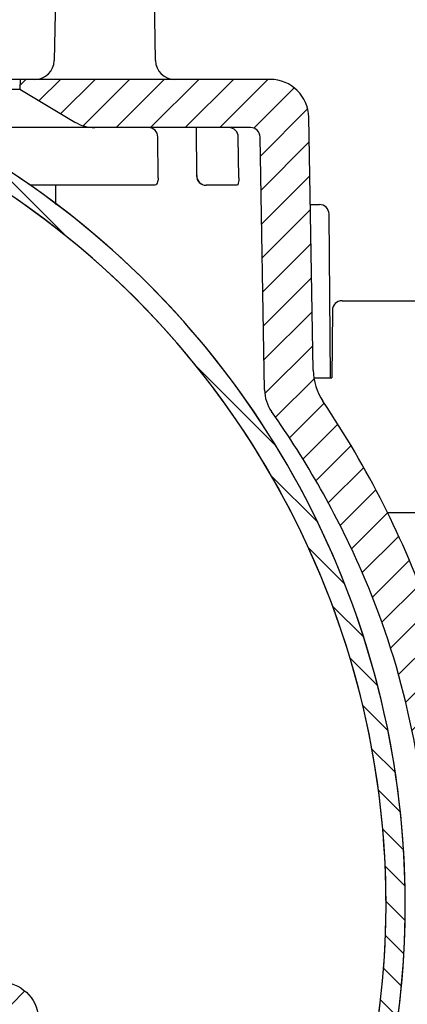
# Model space of a CAD drawing. Units: millimetres. Extents: x 25405 to 25862, y -5813 to -5368.
# Drawn here: x 25691 to 25711, y -5715 to -5663 of the extents above; entities that cross this region are included whole.
import ezdxf

# ---------------------------------------------------------------- set-up
doc = ezdxf.new("R2010")
doc.units = ezdxf.units.MM
doc.header["$PDMODE"] = 35
doc.styles.add('ROMAND', font='NEWSGOTN.TTF')
doc.dimstyles.new('DIS_LISTINI', dxfattribs={"dimtxt": 10, "dimasz": 5, "dimexe": 6, "dimexo": 10, "dimgap": 10, "dimtad": 1, "dimdec": 1, "dimlfac": 0.1, "dimtxsty": 'ROMAND', "dimblk": 'NONE', "dimcen": 0, "dimadec": 0, "dimazin": 0, "dimtfac": 0.6, "dimtdec": 1, "dimtofl": 0, "dimtmove": 0, "dimatfit": 3, "dimldrblk": 'OBLIQUE', "dimfxl": 0, "dimtolj": 1, "dimarcsym": 0})

# ---------------------------------------------------------------- blocks, each defined once
blk = doc.blocks.new('*D2')
at = {"color": 0, "lineweight": -2}
for p, q in [((25825.17472782904, -5661.07314541186), (25837.17472782904, -5661.07314541186)), ((25831.17472782904, -5716.07314541186), (25831.17472782904, -5661.07314541186)), ((25825.17472782904, -5716.07314541186), (25837.17472782904, -5716.07314541186))]:
    blk.add_line(p, q, dxfattribs=at)
at = {"layer": 'DEFPOINTS', "color": 0}
for p in [(25695.72163014425, -5661.07314541186), (25831.17472782904, -5661.07314541186), (25775.16161308764, -5716.07314541186)]:
    blk.add_point(p, dxfattribs=at)
at = {"color": 0, "insert": (25811.91341790331, -5688.573145411856), "char_height": 18, "attachment_point": 5, "rotation": 90, "style": 'ROMAND'}
blk.add_mtext('\\A1;6cm', dxfattribs=at)
blk = doc.blocks.new('_None')
blk = doc.blocks.new('_OBLIQUE')
at = {"color": 0, "linetype": 'ByBlock'}
blk.add_line((-0.5, -0.5), (0.5, 0.5), dxfattribs=at)

msp = doc.modelspace()

# ---------------------------------------------------------------- hatches: boundary and pattern name
h = msp.add_hatch()
h.set_pattern_fill('LINE', color=256, scale=0.4, angle=45, style=0)
h.set_pattern_definition([(45, (-449.3403435681284, -4001.069283458907), (-0.8980256121069153, 0.8980256121069154), [])])
edge = h.paths.add_edge_path()
edge.add_line((25706.54152809865, -5681.674697336621), (25706.31223039337, -5668.538240598985))
edge.add_arc((25704.31253500306, -5668.57314541186), 2, 0.9999999999911785, 90)
edge.add_line((25704.31253500306, -5666.57314541186), (25703.54953147338, -5666.57314541186))
edge.add_line((25703.54953147338, -5666.57314541186), (25703.5495314421, -5665.773145411859))
edge.add_line((25703.54953144211, -5665.773145411859), (25703.53108081415, -5665.773145411859))
edge.add_line((25703.53108081414, -5665.773145411859), (25703.53108081414, -5666.57314541186))
edge.add_line((25703.53108081414, -5666.57314541186), (25691.32156719161, -5666.57314541186))
edge.add_line((25691.32156719161, -5666.57314541186), (25691.31283434217, -5667.073450021547))
edge.add_line((25691.31283434217, -5667.073450021547), (25694.16545928951, -5668.787480013264))
edge.add_arc((25695.19553543933, -5667.07314541186), 2, 239.0000000000011, 270)
edge.add_line((25695.19553543933, -5669.07314541186), (25703.28658089773, -5669.07314541186))
edge.add_arc((25703.28658089773, -5669.57314541186), 0.5000000000000001, 1.0000000000164277, 90, ccw=False)
edge.add_line((25703.78650474531, -5669.56441920864), (25704.01594957217, -5682.709304535577))
edge.add_arc((25706.01564496248, -5682.674399722703), 2, 180.9999999999936, 215.2134609070829)
edge.add_arc((25665.77792952929, -5711.07314541186), 47.25000000000001, 23.663475800127912, 35.21346090708272, ccw=False)
edge.add_arc((25671.65387013669, -5708.498254069196), 40.8346478313161, 1.9999999999997158, 23.66347580012831, ccw=False)
edge.add_line((25712.46364260386, -5707.07314541186), (25712.76781891362, -5715.783615260871))
edge.add_arc((25713.06763616173, -5715.773145411859), 0.3, 182.0000000000101, 270)
edge.add_line((25713.06763616173, -5716.07314541186), (25714.02619963994, -5716.07314541186))
edge.add_arc((25714.02619963994, -5715.773145411859), 0.3, 270, 350.0000000000082)
edge.add_line((25714.32164196584, -5715.825239865159), (25715.22080215058, -5710.725849056525))
edge.add_arc((25717.19041765661, -5711.07314541186), 2, 90, 170.0000000000002, ccw=False)
edge.add_line((25717.19041765661, -5709.07314541186), (25722.81283965915, -5709.07314541186))
edge.add_line((25722.81283965915, -5709.07314541186), (25722.77792952929, -5707.07314541186))
edge.add_line((25722.77792952929, -5707.07314541186), (25722.52192284784, -5707.07314541186))
edge.add_line((25722.52192284784, -5707.07314541186), (25722.38225488552, -5691.06878214411))
edge.add_arc((25721.88227392399, -5691.07314541186), 0.5000000000000001, 0.5000000000046022, 90)
edge.add_line((25721.88227392399, -5690.57314541186), (25721.02792952929, -5690.57314541186))
edge.add_line((25721.02792952929, -5690.57314541186), (25720.52792952929, -5691.07314541186))
edge.add_line((25720.52792952929, -5691.07314541186), (25720.52792952929, -5707.07314541186))
edge.add_line((25720.52792952929, -5707.07314541186), (25718.02792952929, -5707.07314541186))
edge.add_line((25718.02792952929, -5707.07314541186), (25718.02792952929, -5691.07314541186))
edge.add_line((25718.02792952929, -5691.07314541186), (25717.52792952929, -5690.57314541186))
edge.add_line((25717.52792952929, -5690.57314541186), (25716.67358513459, -5690.57314541186))
edge.add_arc((25716.67358513459, -5691.07314541186), 0.5000000000000001, 90, 179.5000000000003)
edge.add_line((25716.17360417305, -5691.06878214411), (25716.14561727187, -5694.275763372509))
edge.add_arc((25715.84562869495, -5694.273145411859), 0.3, 270, 359.500000000002, ccw=False)
edge.add_line((25715.84562869495, -5694.57314541186), (25712.92411177133, -5694.57314541186))
edge.add_arc((25712.92411177134, -5694.273145411859), 0.3, 199.6129409084419, 270, ccw=False)
edge.add_arc((25665.77792952929, -5711.07314541186), 49.75000000000001, 19.61294090844067, 33.93894156981558)
edge.add_arc((25709.54107118412, -5681.622340117293), 3, 181.0000000003088, 213.9389415698158, ccw=False)
h = msp.add_hatch()
h.set_pattern_fill('LINE', color=256, scale=0.4, angle=135, style=0)
h.set_pattern_definition([(135, (-449.3403435681284, -4001.069283458907), (-0.8980256121069154, -0.8980256121069153), [])])
edge = h.paths.add_edge_path()
edge.add_arc((25665.77799719144, -5709.421773231463), 45.54999999908833, 320.2092082618387, 426.5920128986821)
edge.add_spline(control_points=[(25683.87391092353, -5667.620572218604), (25683.7608508146, -5667.57162802733), (25683.63985928633, -5667.536225947321), (25683.39679810844, -5667.49677275174), (25683.27212466983, -5667.492012211077), (25683.02495959388, -5667.51342327719), (25682.90462541847, -5667.539058473926), (25682.67043217469, -5667.620088836793), (25682.55826451389, -5667.675328867083), (25682.35241971343, -5667.810337140198), (25682.25636645058, -5667.891922459748), (25682.0896516542, -5668.073525793664), (25682.01761690397, -5668.174363742399), (25681.89925925571, -5668.393324906323), (25681.85460258746, -5668.508015343648), (25681.79374065429, -5668.747603221827), (25681.77799718884, -5668.872317851598), (25681.77799718884, -5668.997121099379)], knot_values=[0, 0, 0, 0, 0.125, 0.125, 0.25, 0.25, 0.375, 0.375, 0.5, 0.5, 0.625, 0.625, 0.75, 0.75, 0.875, 0.875, 1, 1, 1, 1], degree=3, periodic=0)
edge.add_line((25681.77799718884, -5668.997121099379), (25681.77799718884, -5672.871773231464))
edge.add_line((25681.77799718884, -5672.871773231463), (25682.77799718899, -5672.871773231463))
edge.add_line((25682.77799718899, -5672.871773231463), (25682.77799718899, -5669.765720729984))
edge.add_spline(control_points=[(25682.77799718899, -5669.765720729984), (25682.77799718899, -5669.597780785882), (25682.82062819109, -5669.432259597135), (25682.98043221045, -5669.139907794482), (25683.09727959831, -5669.014653954065), (25683.37602918343, -5668.835183539619), (25683.53911942372, -5668.780437984407), (25683.87197688664, -5668.756259243855), (25684.04046312019, -5668.786661777001), (25684.19131521444, -5668.855133990571)], knot_values=[0, 0, 0, 0, 0.25, 0.25, 0.5, 0.5, 0.75, 0.75, 1, 1, 1, 1], degree=3, periodic=0)
edge.add_arc((25665.77799719144, -5709.421773231463), 44.54999999906786, -40.87051738967119, 65.58656090340429, ccw=False)
edge.add_line((25699.46627408291, -5738.57314541186), (25700.77799719025, -5738.57314541186))
h = msp.add_hatch()
h.set_pattern_fill('LINE', color=256, scale=0.4, angle=45, style=0)
h.set_pattern_definition([(45, (0, -3502.055532997889), (-0.8980256121069153, 0.8980256121069154), [])])
edge = h.paths.add_edge_path()
edge.add_line((25660.15947623502, -5689.47060411169), (25660.04765878679, -5690.973145411859))
edge.add_line((25660.04765878679, -5690.973145411859), (25659.51936838169, -5690.973145411859))
edge.add_spline(control_points=[(25659.51936838169, -5690.973145411859), (25658.96791108892, -5691.276480864643), (25658.42417794268, -5691.592629044366), (25657.35212503531, -5692.250492952729), (25656.82295234409, -5692.592809354601), (25655.26634220996, -5693.652931531227), (25654.26959642026, -5694.403610948152), (25651.39870013933, -5696.783540371271), (25649.64285376502, -5698.539570285648), (25647.6496287577, -5700.95063286778), (25647.26039025517, -5701.444755811421), (25646.50621822178, -5702.450515253489), (25646.14251141275, -5702.960404584623), (25645.09074988997, -5704.510693423468), (25644.44196790552, -5705.57166862796), (25642.64987273042, -5708.835409028143), (25641.65940326786, -5711.11825183138), (25640.88202330556, -5713.512736097357)], knot_values=[0, 0, 0, 0, 0.0625, 0.0625, 0.125, 0.125, 0.2500000000000001, 0.2500000000000001, 0.5000000000000001, 0.5000000000000001, 0.5625000000000002, 0.5625000000000002, 0.6250000000000002, 0.6250000000000002, 0.7500000000000001, 0.7500000000000001, 1, 1, 1, 1], degree=3, periodic=0)
edge.add_arc((25641.27799719298, -5715.473145411871), 1.999999999988353, 101.4192656083773, 270.0000000041094)
edge.add_line((25641.27799719313, -5717.473145411859), (25690.27799718974, -5717.473145411863))
edge.add_arc((25690.27799718988, -5715.473145411872), 1.999999999990655, 269.9999999959354, 438.580734391577)
edge.add_spline(control_points=[(25690.67397107731, -5713.512736097357), (25689.89822585537, -5711.123287155506), (25688.9069163457, -5708.834759037924), (25687.40281853517, -5706.098145759153), (25687.08863960327, -5705.55707756524), (25686.43322540759, -5704.487608151812), (25686.09233719062, -5703.959922723688), (25685.03860254094, -5702.410162145889), (25684.29191805768, -5701.416578313783), (25681.92247923643, -5698.55173099181), (25680.17148349828, -5696.795346900082), (25677.76184871294, -5694.797741443426), (25677.26822356119, -5694.40784647641), (25676.26623401754, -5693.654302669775), (25675.75700884195, -5693.289896542688), (25674.20476069472, -5692.233597313171), (25673.13722050184, -5691.578540127938), (25672.03662600117, -5690.973145411859)], knot_values=[0, 0, 0, 0, 0.2500000000000002, 0.2500000000000002, 0.3125000000000002, 0.3125000000000002, 0.3750000000000002, 0.3750000000000002, 0.5000000000000002, 0.5000000000000002, 0.75, 0.75, 0.8125, 0.8125, 0.8749999999999999, 0.8749999999999999, 1, 1, 1, 1], degree=3, periodic=0)
edge.add_line((25672.03662600117, -5690.973145411859), (25671.50816707771, -5690.973145411859))
edge.add_line((25671.50816707771, -5690.973145411859), (25671.39634962948, -5689.47060411169))
edge.add_ellipse((25671.3221198652, -5688.473145411859), major_axis=(1.04186439008416, -3.943208369702154e-17), ratio=0.95981781268023, start_angle=94.08561677997614, end_angle=274.085616779973)
edge.add_line((25671.24789010092, -5687.475686712029), (25670.72676878515, -5680.473145411859))
edge.add_line((25670.72676878515, -5680.473145411859), (25660.82905707935, -5680.473145411859))
edge.add_line((25660.82905707935, -5680.473145411859), (25660.30793576358, -5687.475686712029))
edge.add_ellipse((25660.2337059993, -5688.473145411859), major_axis=(-1.04186439008416, 3.943208369702154e-17), ratio=0.95981781268023, start_angle=85.91438322002544, end_angle=265.9143832200239)
edge = h.paths.add_edge_path()
edge.add_line((25659.94663471132, -5692.33065131189), (25659.97323990178, -5691.97314541186))
edge.add_line((25659.97323990178, -5691.973145411859), (25659.77799719835, -5691.973145411859))
edge.add_spline(control_points=[(25659.77799719835, -5691.973145411859), (25658.69232364366, -5692.579692018584), (25657.63623959841, -5693.238348398812), (25655.59142217528, -5694.654830596533), (25654.61111484494, -5695.4066230635), (25651.7923795473, -5697.788395311971), (25650.07505370994, -5699.543648024821), (25647.74579283094, -5702.431752368997), (25647.00876902712, -5703.441304292368), (25645.64881823286, -5705.505315695658), (25645.02197101526, -5706.563972446093), (25643.29764808792, -5709.81830775546), (25642.35492773652, -5712.091617293694), (25641.62793833773, -5714.473145411859)], knot_values=[0, 0, 0, 0, 0.125, 0.125, 0.2500000000000001, 0.2500000000000001, 0.4999999999999999, 0.4999999999999999, 0.6249999999999999, 0.6249999999999999, 0.75, 0.75, 1, 1, 1, 1], degree=3, periodic=0)
edge.add_line((25641.62793833773, -5714.473145411859), (25641.27799719313, -5714.473145411859))
edge.add_spline(control_points=[(25641.27799719313, -5714.473145411859), (25641.14765930326, -5714.473145411859), (25641.01603308722, -5714.499319014136), (25640.77533675113, -5714.598905441505), (25640.66380491071, -5714.673264987397), (25640.47905220422, -5714.857736801303), (25640.40480026856, -5714.968416397704), (25640.30413206071, -5715.21082699717), (25640.27808924303, -5715.340586369706), (25640.27790562783, -5715.604311982867), (25640.30367693412, -5715.733884115107), (25640.40418049795, -5715.976860630713), (25640.47840431661, -5716.087735637027), (25640.66314352895, -5716.27253573245), (25640.77366382248, -5716.346600437069), (25641.01650369572, -5716.447258844988), (25641.1463656514, -5716.473145411859), (25641.27799719313, -5716.473145411859)], knot_values=[0, 0, 0, 0, 0.1249999999999997, 0.1249999999999997, 0.2499999999999996, 0.2499999999999996, 0.3749999999999993, 0.3749999999999993, 0.4999999999999994, 0.4999999999999994, 0.6249999999999996, 0.6249999999999996, 0.7499999999999998, 0.7499999999999998, 0.8749999999999999, 0.8749999999999999, 1, 1, 1, 1], degree=3, periodic=0)
edge.add_line((25641.27799719313, -5716.473145411859), (25690.27799718974, -5716.473145411863))
edge.add_spline(control_points=[(25690.27799718974, -5716.473145411863), (25690.40854745889, -5716.473145411859), (25690.53939297228, -5716.447256873586), (25690.78187644337, -5716.346831049137), (25690.8920005932, -5716.273404869558), (25691.07858124172, -5716.086725524683), (25691.15198189074, -5715.976443939186), (25691.2521259736, -5715.734357543393), (25691.27804126483, -5715.603237437475), (25691.27795300029, -5715.342376668639), (25691.25171264413, -5715.210755663518), (25691.15199385296, -5714.970054963923), (25691.07750743916, -5714.858479061763), (25690.89298348896, -5714.673881242385), (25690.78208181396, -5714.599591397265), (25690.53979301289, -5714.499153177936), (25690.41008765323, -5714.473145411859), (25690.27799718974, -5714.473145411859)], knot_values=[0, 0, 0, 0, 0.125, 0.125, 0.25, 0.25, 0.375, 0.375, 0.5, 0.5, 0.625, 0.625, 0.75, 0.75, 0.875, 0.875, 1, 1, 1, 1], degree=3, periodic=0)
edge.add_line((25690.27799718974, -5714.473145411859), (25689.92805604514, -5714.473145411859))
edge.add_spline(control_points=[(25689.92805604514, -5714.473145411859), (25689.20144553326, -5712.092858480752), (25688.26020295348, -5709.82349504721), (25686.54182390546, -5706.577859290096), (25685.91757876109, -5705.522571558644), (25684.90275643734, -5703.980185903714), (25684.551384634, -5703.472826341439), (25683.82195407759, -5702.47189923704), (25683.44290252898, -5701.977163502452), (25681.49720089599, -5699.56057904511), (25679.77482209602, -5697.798387730835), (25677.41783584502, -5695.806131426527), (25676.93614996568, -5695.418295089756), (25675.9519261401, -5694.664135788324), (25675.44856173553, -5694.29727531303), (25673.91598625644, -5693.235950158031), (25672.86274495052, -5692.579174796827), (25671.77799718451, -5691.973145411859)], knot_values=[0, 0, 0, 0, 0.2500000000000003, 0.2500000000000003, 0.3750000000000004, 0.3750000000000004, 0.4375000000000006, 0.4375000000000006, 0.5000000000000007, 0.5000000000000007, 0.7500000000000004, 0.7500000000000004, 0.8125000000000003, 0.8125000000000003, 0.8750000000000002, 0.8750000000000002, 1, 1, 1, 1], degree=3, periodic=0)
edge.add_line((25671.77799718451, -5691.973145411859), (25671.58258596272, -5691.973145411859))
edge.add_line((25671.58258596272, -5691.973145411859), (25671.60919115318, -5692.330651311883))
edge.add_ellipse((25669.53075775332, -5692.473145411859), major_axis=(-2.08372878016832, 7.886416739404326e-17), ratio=0.9598178126802299, start_angle=90, end_angle=184.085616779983)
edge.add_line((25669.53075775332, -5694.473145411859), (25668.65178997683, -5694.473145411859))
edge.add_line((25668.65178997683, -5694.473145411859), (25668.65178997683, -5696.05766354636))
edge.add_arc((25670.03542878328, -5696.057663544578), 1.383638806450628, 180.0000000738028, 246.794017017155)
edge.add_spline(control_points=[(25669.49022267288, -5697.329357943364), (25669.67559431913, -5697.408831246589), (25669.85405272851, -5697.500704636121), (25670.19733682529, -5697.708904060442), (25670.36275854013, -5697.825904838286), (25670.82668608132, -5698.205171851716), (25671.09838764842, -5698.498461716712), (25671.55743093929, -5699.159624956912), (25671.73651521138, -5699.514723569064), (25671.93044877514, -5700.083678768008), (25671.98214464744, -5700.27943082415), (25672.05688895948, -5700.671097159031), (25672.0805160352, -5700.868519227701), (25672.10032659173, -5701.26653578461), (25672.09633287094, -5701.468657679952), (25672.06021392713, -5701.868183107819), (25672.0284125694, -5702.064839924599), (25671.89284849037, -5702.645733538659), (25671.74593383153, -5703.026086549757), (25671.45524813459, -5703.547852410511), (25671.34667584644, -5703.714459113929), (25671.10600038352, -5704.032931277362), (25670.97274531333, -5704.185788376371), (25670.5476668622, -5704.60938779942), (25670.2299092163, -5704.848737324888), (25669.87692031645, -5705.043960581057)], knot_values=[0, 0, 0, 0, 0.06250000000000022, 0.06250000000000022, 0.1250000000000003, 0.1250000000000003, 0.2500000000000004, 0.2500000000000004, 0.3750000000000004, 0.3750000000000004, 0.4375000000000006, 0.4375000000000006, 0.5000000000000007, 0.5000000000000007, 0.5625000000000008, 0.5625000000000008, 0.6250000000000009, 0.6250000000000009, 0.7500000000000009, 0.7500000000000009, 0.8125000000000007, 0.8125000000000007, 0.8750000000000004, 0.8750000000000004, 1, 1, 1, 1], degree=3, periodic=0)
edge.add_spline(control_points=[(25669.87692031645, -5705.043960581057), (25669.11354366993, -5705.466151972008), (25668.30698114514, -5705.803134894568), (25667.47015206761, -5706.049512568501)], knot_values=[0, 0, 0, 0, 1, 1, 1, 1], degree=3, periodic=0)
edge.add_spline(control_points=[(25667.47015206761, -5706.049512568501), (25667.26738281096, -5706.10921151915), (25667.07650912733, -5706.193076586349), (25666.71775306442, -5706.407514057931), (25666.55004405137, -5706.539108264593), (25666.25615402773, -5706.837019912869), (25666.12677910095, -5707.006569702326), (25665.96947690529, -5707.278133996944), (25665.92278572905, -5707.37186874596), (25665.86152313248, -5707.517380277774), (25665.84254733965, -5707.566781300697), (25665.81651944375, -5707.641603626458), (25665.80824155508, -5707.666681047122), (25665.79642183773, -5707.704502146478), (25665.79066102542, -5707.723465577334), (25665.78420419049, -5707.745664486632), (25665.78149025201, -5707.755194266616), (25665.78013741859, -5707.759960309013), (25665.7796882996, -5707.761549509298), (25665.77877573567, -5707.764723833077), (25665.77799572177, -5707.767162540726), (25665.76136499966, -5707.715353125608), (25665.74745383047, -5707.664401510548), (25665.71269854127, -5707.564774511014), (25665.69373280176, -5707.515513703993), (25665.63223729864, -5707.369793647835), (25665.5850334408, -5707.275257360292), (25665.42647103714, -5707.002478646222), (25665.29746276942, -5706.834320955415), (25665.00490420955, -5706.538340065719), (25664.83753719287, -5706.407025642899), (25664.47900310574, -5706.192856158782), (25664.28831841807, -5706.109125209336), (25664.08584231525, -5706.049512568501)], knot_values=[0, 0, 0, 0, 0.1249999999999868, 0.1249999999999868, 0.2499999999999738, 0.2499999999999738, 0.3749999999999607, 0.3749999999999607, 0.4374999999999541, 0.4374999999999541, 0.4687499999999508, 0.4687499999999508, 0.4843749999999494, 0.4843749999999494, 0.4921874999999486, 0.496093749999948, 0.4980468749999479, 0.4980468749999479, 0.4990234374999479, 0.4990234374999479, 0.4999999999999479, 0.4999999999999479, 0.531249999999951, 0.531249999999951, 0.5624999999999541, 0.5624999999999541, 0.6249999999999606, 0.6249999999999606, 0.7499999999999738, 0.7499999999999738, 0.8749999999999869, 0.8749999999999869, 1, 1, 1, 1], degree=3, periodic=0)
edge.add_spline(control_points=[(25664.08584231525, -5706.049512568501), (25663.24676110543, -5705.802471825928), (25662.44450492278, -5705.467288068739), (25661.67907406641, -5705.043960581057)], knot_values=[0, 0, 0, 0, 1, 1, 1, 1], degree=3, periodic=0)
edge.add_spline(control_points=[(25661.67907406641, -5705.043960581057), (25661.50257849285, -5704.946348331537), (25661.33420181752, -5704.83708957105), (25661.01345857346, -5704.595605647903), (25660.86056589956, -5704.462649104853), (25660.43688954959, -5704.038889646305), (25660.19588046815, -5703.71990217425), (25659.80525288584, -5703.016146477251), (25659.66257629706, -5702.644919202991), (25659.52651055901, -5702.059424200417), (25659.49464880592, -5701.859483109381), (25659.459445661, -5701.462304967452), (25659.45567923152, -5701.26350976439), (25659.47576953785, -5700.865507796132), (25659.49995521157, -5700.664799319791), (25659.57584574777, -5700.270887266693), (25659.62715344907, -5700.078396083323), (25659.82012726912, -5699.513970704977), (25660.00434047257, -5699.150216093461), (25660.34574598281, -5698.660133590252), (25660.47043467331, -5698.505219306062), (25660.74175037554, -5698.212411553405), (25660.88962290934, -5698.073646300152), (25661.35493159248, -5697.694677014215), (25661.69503131667, -5697.48830330686), (25662.06577170998, -5697.329357943364)], knot_values=[0, 0, 0, 0, 0.0625, 0.0625, 0.1250000000000001, 0.1250000000000001, 0.2500000000000002, 0.2500000000000002, 0.3750000000000004, 0.3750000000000004, 0.4375000000000006, 0.4375000000000006, 0.5000000000000007, 0.5000000000000007, 0.5625000000000007, 0.5625000000000007, 0.6250000000000008, 0.6250000000000008, 0.7500000000000004, 0.7500000000000004, 0.8125000000000002, 0.8125000000000002, 0.875, 0.875, 1, 1, 1, 1], degree=3, periodic=0)
edge.add_arc((25661.52056559959, -5696.057663544578), 1.38363880645152, 293.2059829828712, 359.9999999261743)
edge.add_line((25662.90420440604, -5696.05766354636), (25662.90420440604, -5694.473145411859))
edge.add_line((25662.90420440604, -5694.473145411859), (25662.02506811118, -5694.473145411859))
edge.add_ellipse((25662.02506811119, -5692.473145411859), major_axis=(2.08372878016832, -7.886416739404309e-17), ratio=0.9598178126802299, start_angle=175.9143832202033, end_angle=270)

# ---------------------------------------------------------------- linework, layer by layer
at = {"linetype": 'Continuous'}
for p, q in [((25693.15447971221, -5662.055693005422), (25693.09277771919, -5665.590597818296)), ((25698.35048256932, -5665.590597818296), (25698.28878057629, -5662.055693005422)), ((25691.32156719161, -5666.57314541186), (25683.02799718903, -5666.57314541186)), ((25691.32156719161, -5666.57314541186), (25691.31283434217, -5667.073450021547)), ((25703.53108081414, -5666.57314541186), (25691.32156719161, -5666.57314541186)), ((25704.31253500306, -5666.57314541186), (25703.54953147338, -5666.57314541186)), ((25683.02799718903, -5667.073450021547), (25691.31283434217, -5667.073450021547)), ((25691.31283434217, -5667.073450021547), (25694.16545928951, -5668.787480013263)), ((25706.54152809865, -5681.674697336621), (25706.31223039337, -5668.538240598985)), ((25695.19553543933, -5669.07314541186), (25689.76106678144, -5669.07314541186)), ((25703.28658089773, -5669.07314541186), (25695.19553543933, -5669.07314541186)), ((25700.47232437573, -5669.07314541186), (25700.4836267976, -5671.574952474713)), ((25698.49249916771, -5671.680126374435), (25698.47501837114, -5669.56441920864)), ((25702.67945701173, -5671.680126374435), (25702.6527521985, -5669.56441920864)), ((25704.01594957217, -5682.709304535578), (25703.78650474531, -5669.56441920864)), ((25698.28504462062, -5672.07314541186), (25691.85255375512, -5672.07314541186)), ((25693.17396339561, -5673.069961936229), (25693.17374729862, -5672.07314541186)), ((25701.087777309, -5672.07314541186), (25700.98066706868, -5672.07314541186)), ((25702.58670351089, -5672.07314541186), (25701.087777309, -5672.07314541186)), ((25706.39138745132, -5673.07314541186), (25706.86695324211, -5673.07314541186)), ((25707.44115065753, -5682.07314541186), (25707.36693420364, -5673.56878214411)), ((25708.04246051967, -5678.07314541186), (25713.25114930908, -5678.07314541186)), ((25707.54247955813, -5678.56878214411), (25707.51189744321, -5682.07314541186)), ((25706.57513548246, -5682.07314541186), (25707.51189744321, -5682.07314541186)), ((25710.39925290725, -5689.07314541186), (25712.24587250131, -5689.07314541186))]:
    msp.add_line(p, q, dxfattribs=at)
for centre, radius, start, end in [((25692.09293002403, -5665.57314541186), 0.9999999999999986, 270, 358.9999999999982), ((25699.35033026447, -5665.57314541186), 1.000000000000001, 181.0000000000018, 270), ((25704.31253500306, -5668.57314541186), 2.000000000000006, 0.9999999999887458, 90), ((25665.77799719144, -5709.421773231463), 45.54999999908832, 320.2092082618055, 66.59201289875756), ((25665.77799719144, -5709.421773231463), 45.55000000000001, 0, 66.5920128960398), ((25665.77799719144, -5709.421773231463), 44.54999999906785, 319.1294826103285, 65.58656090334442), ((25665.77799719144, -5709.421773231463), 44.55, 0, 65.58656090081084), ((25695.19553543933, -5667.07314541186), 2.000000000000014, 238.9999999999469, 270), ((25697.97974666386, -5669.568429673153), 0.4952879443961307, 0.4639426501382778, 90.22096113398915), ((25702.1638920509, -5669.561946727843), 0.4888664000251161, 359.7102207912701, 89.06505812759112), ((25703.28658089773, -5669.57314541186), 0.5000000000000066, 1.000000000014805, 90), ((25700.9825139356, -5671.574261213483), 0.4988876169110025, 180.0793893501894, 269.7878922672209), ((25706.86695324211, -5673.57314541186), 0.5000000000000003, 0.500000000004577, 90), ((25708.04246051967, -5678.57314541186), 0.5000000000000004, 90, 179.4999999999954), ((25709.54107118412, -5681.622340117293), 2.999999999999999, 181.0000000003145, 213.938941569783), ((25706.01564496248, -5682.674399722703), 2.000000000000008, 180.9999999999887, 215.2134609070874), ((25665.77792952929, -5711.07314541186), 49.74999999999996, 19.6129409084329, 33.93894156978303), ((25665.77792952929, -5711.07314541186), 47.25, 23.66347580010186, 35.21346090708739), ((25671.65387013669, -5708.498254069196), 40.83464783131611, 2.00000000000365, 23.66347580010186), ((25665.77799719144, -5709.421773231463), 44.55000000000001, 319.1294826113277, 0), ((25665.77799719144, -5709.421773231463), 45.55000000000001, 320.2092082627574, 0)]:
    msp.add_arc(centre, radius, start, end, dxfattribs=at)
msp.add_ellipse((25700.98021529836, -5671.57314541186), major_axis=(-0.006742402811092928, 0.4999575844811741), ratio=0.965914056526148, start_param=1.557770795169701, end_param=3.128567121965558, dxfattribs=at)
for points, knots in [([(25664.09963637911, -5670.473145411859), (25663.65520957948, -5655.737057195451), (25664.42522080776, -5647.632605801879), (25681.28227102135, -5636.213878525494), (25693.11253589471, -5662.473893530627), (25700.52088633062, -5646.680357431269), (25705.55062662955, -5644.829216104517), (25707.15810593858, -5645.251460899795)], [0.6289127799173724, 0.6289127799173724, 0.6289127799173724, 0.6289127799173724, 10.97911719516742, 26.36510602229276, 45.36309261363185, 59.267470195513, 61.21300627583646, 61.21300627583646, 61.21300627583646, 61.21300627583646]), ([(25666.10054811583, -5670.473145411859), (25666.08498594344, -5669.958428430474), (25666.07034585, -5669.457868876283), (25665.99608603879, -5666.816695382074), (25665.95415746461, -5664.930445226453), (25665.89467700894, -5660.206768257754), (25665.92934211535, -5657.922424838395), (25666.12171820749, -5655.042743627708), (25666.23328291855, -5654.139103646876), (25666.51625653539, -5652.670922438389), (25666.68474700713, -5652.108224589017), (25666.99960564483, -5651.325411744752), (25667.12410361491, -5651.062039314837), (25667.45084490088, -5650.450970266621), (25667.66757280822, -5650.096268525811), (25668.1451957801, -5649.397341006783), (25668.40782061181, -5649.051032783487), (25669.25666971236, -5648.037281803465), (25669.90411338069, -5647.395375187738), (25671.48923155564, -5646.09717888457), (25672.45802898615, -5645.485965266304), (25674.40826157168, -5644.614359786267), (25675.38620527728, -5644.35536561185), (25676.72148537139, -5644.26980775161), (25677.12750779801, -5644.283831470872), (25677.78951147293, -5644.377675711123), (25678.05215326485, -5644.435050254277), (25678.57788517476, -5644.593776511161), (25678.84764112175, -5644.69904575468), (25679.40539263017, -5644.963856198306), (25679.69113713728, -5645.122715163981), (25680.79718496569, -5645.821585962646), (25681.64880376408, -5646.534977672029), (25683.35247100431, -5648.186494359139), (25684.20513613572, -5649.121791863374), (25685.90001531436, -5651.016289794066), (25686.74154010891, -5651.974977468281), (25688.19294966085, -5653.469784130738), (25688.79499476558, -5654.04638049697), (25689.93539791727, -5654.967037613455), (25690.46269206742, -5655.33594828089), (25691.48017056529, -5655.870713500251), (25691.95269141408, -5656.063959484122), (25692.97288658397, -5656.312500793143), (25693.52272769542, -5656.364828866067), (25694.34306294049, -5656.286297270502), (25694.60466884587, -5656.237590571463), (25695.10084952596, -5656.104492385803), (25695.3381302715, -5656.020174029245), (25696.15290677512, -5655.671201973956), (25696.6692697076, -5655.337518843928), (25697.62808121669, -5654.595245652899), (25698.07179869656, -5654.183703532845), (25698.9325988276, -5653.314687440186), (25699.34910809126, -5652.856614788302), (25700.58244610183, -5651.463044706743), (25701.39099524803, -5650.501507126653), (25702.8482793225, -5648.965935628757), (25703.49306501031, -5648.354948201249), (25704.29071296681, -5647.746515175913), (25704.45415516523, -5647.629669378124), (25704.74145068056, -5647.438975423893), (25704.86583760814, -5647.361392334245), (25705.07386038875, -5647.24027529538), (25705.15801198673, -5647.193703431172), (25705.2903455554, -5647.124347554803), (25705.333856374, -5647.102399697268), (25705.39928997332, -5647.071327510687), (25705.42338191633, -5647.061006662825), (25705.48137189603, -5647.038288132464), (25705.49427571327, -5647.034705530269), (25705.56595459456, -5647.023100612167), (25705.62789295072, -5647.016006739161), (25705.87249956206, -5647.028780893375), (25706.05372960801, -5647.050198606963), (25706.40729499549, -5647.125090444548), (25706.52262336428, -5647.152382841531), (25707.41413712687, -5647.336667593583)], [0.6147769064756072, 0.6147769064756072, 0.6147769064756072, 0.6147769064756072, 0.9764272328166045, 0.9764272328166045, 2.576681574940352, 2.576681574940352, 5.537255176878107, 5.537255176878107, 7.490076908936945, 7.490076908936945, 9.442898640995782, 9.442898640995782, 10.53914783106373, 10.53914783106373, 11.96023487262873, 11.96023487262873, 13.38132191419373, 13.38132191419373, 16.22349599732373, 16.22349599732373, 19.84250766525754, 19.84250766525754, 23.46151933319134, 23.46151933319134, 25.11124140008021, 25.11124140008021, 26.23437445694805, 26.23437445694805, 27.395894113582, 27.395894113582, 28.55741377021596, 28.55741377021596, 31.81508395434702, 31.81508395434702, 35.07275413847807, 35.07275413847807, 38.33042432260913, 38.33042432260913, 40.5953293102318, 40.5953293102318, 42.40641610989358, 42.40641610989358, 43.80011313230544, 43.80011313230544, 45.1938101547173, 45.1938101547173, 45.84952991326102, 45.84952991326102, 46.50524967180473, 46.50524967180473, 48.20715071451282, 48.20715071451282, 49.90905175722092, 49.90905175722092, 51.61095279992901, 51.61095279992901, 54.99363707020328, 54.99363707020328, 57.65051865588052, 57.65051865588052, 58.33991979598472, 58.33991979598472, 58.87226486490508, 58.87226486490508, 59.237220396674, 59.237220396674, 59.44957724587283, 59.44957724587283, 59.66193409507166, 59.66193409507166, 60.11615610963467, 60.11615610963467, 60.57037812419769, 60.57037812419769, 61.0246001387607, 61.0246001387607, 61.21300627583646, 61.21300627583646, 61.21300627583646, 61.21300627583646]), ([(25667.42304003008, -5670.47314541186), (25667.43312096332, -5669.839495223812), (25667.45010056018, -5669.2237014157), (25667.56866527518, -5666.213050730556), (25667.77087355243, -5664.085546727964), (25668.43947750333, -5659.740756217909), (25668.97212511533, -5657.727597935636), (25670.20816667488, -5654.531637353755), (25670.90995595324, -5653.352031998757), (25672.13226930941, -5651.893366295753), (25672.64815270994, -5651.454235149675), (25673.66168142548, -5650.824264157833), (25674.16071084996, -5650.630737839247), (25675.17461248458, -5650.415730393714), (25675.68988804453, -5650.395448970025), (25676.7598050583, -5650.514520918591), (25677.31928175195, -5650.655748864166), (25678.49126262187, -5651.095652672429), (25679.10210956421, -5651.394373372617), (25680.35345012542, -5652.117711155804), (25680.99358662773, -5652.541811441151), (25682.72341390272, -5653.780924326626), (25683.82389306568, -5654.666168656148), (25686.04135908086, -5656.42390569248), (25687.15690791284, -5657.296822770819), (25689.04473391221, -5658.530453239739), (25689.79684594374, -5658.963498587598), (25691.22304471987, -5659.585659088911), (25691.88551585381, -5659.806301251743), (25692.98916900886, -5660.004495466476), (25693.40734275968, -5660.044432733665), (25694.31515569209, -5660.038201262141), (25694.78909320913, -5659.978912608875), (25695.69408146182, -5659.774863817258), (25696.12696756743, -5659.630610719789), (25697.38871919797, -5659.102241626755), (25698.15805035521, -5658.628562681915), (25699.61456899419, -5657.579012421575), (25700.30278050797, -5657.000324395754), (25701.64417330302, -5655.822243397944), (25702.29693412033, -5655.222366757187), (25703.58260689391, -5654.085360705046), (25704.2155102825, -5653.548547134675), (25705.15708155673, -5652.844219890895), (25705.47526919396, -5652.623152879454), (25706.05765774198, -5652.257414605891), (25706.32240185288, -5652.107445832027), (25706.87343720943, -5651.825351627487), (25707.15627152549, -5651.694925932276), (25707.59959000915, -5651.508021211897), (25707.75434118097, -5651.445862067249), (25707.9112687155, -5651.385479471692)], [1.610680657048409, 1.610680657048409, 1.610680657048409, 1.610680657048409, 2.137080635519208, 2.137080635519208, 4.259660133089259, 4.259660133089259, 7.084891613638272, 7.084891613638272, 9.910123094187286, 9.910123094187286, 11.96166822130895, 11.96166822130895, 14.01321334843062, 14.01321334843062, 16.06475847555228, 16.06475847555228, 18.11630360267394, 18.11630360267394, 20.16784872979561, 20.16784872979561, 22.21939385691727, 22.21939385691727, 25.65272489898228, 25.65272489898228, 29.08605594104729, 29.08605594104729, 31.28266254621722, 31.28266254621722, 33.05113562434379, 33.05113562434379, 34.0823836274131, 34.0823836274131, 35.25090511705798, 35.25090511705798, 36.41942660670285, 36.41942660670285, 38.81353173544716, 38.81353173544716, 41.20763686419148, 41.20763686419148, 43.60174199293579, 43.60174199293579, 45.99584712168011, 45.99584712168011, 47.2400597393772, 47.2400597393772, 48.3127593457915, 48.3127593457915, 49.38545895220579, 49.38545895220579, 49.9483875506192, 49.9483875506192, 49.9483875506192, 49.9483875506192])]:
    msp.add_open_spline(points, degree=3, knots=knots)
for points, knots in [([(25698.49249916771, -5671.680126374435), (25698.4933782021, -5671.786579148838), (25698.47073055675, -5671.88952687551), (25698.39395738878, -5672.032725817338), (25698.34033717927, -5672.07314541186), (25698.28504462062, -5672.07314541186)], [0, 0, 0, 0, 0.5, 0.5, 1, 1, 1, 1]), ([(25702.67945701173, -5671.680126374435), (25702.68077454512, -5671.784578851351), (25702.6718030367, -5671.885966162892), (25702.63797310963, -5672.03070687229), (25702.61319707991, -5672.07314541186), (25702.58670351089, -5672.07314541186)], [0, 0, 0, 0, 0.5, 0.5, 1, 1, 1, 1]), ([(25690.67397107731, -5713.512736097357), (25691.15926320732, -5713.610757979768), (25691.59607451317, -5713.89084696867), (25692.17890556308, -5714.680968947763), (25692.31678578102, -5715.186616979283), (25692.21922687147, -5716.158991448023), (25691.98179598588, -5716.628726865999), (25691.25781336254, -5717.283741750677), (25690.76748654386, -5717.473145411859), (25690.27799718974, -5717.473145411863)], [0, 0, 0, 0, 0.25, 0.25, 0.5, 0.5, 0.75, 0.75, 1, 1, 1, 1])]:
    msp.add_open_spline(points, degree=3, knots=knots, dxfattribs=at)

# ---------------------------------------------------------------- dimensions: what is measured, and where the dimension line sits
dim = msp.add_linear_dim(base=(25831.17472782904, -5661.07314541186), p1=(25775.16161308764, -5716.07314541186), p2=(25695.72163014425, -5661.07314541186), angle=90, dimstyle='DIS_LISTINI', override={"dimtxt": 18, "dimasz": 10, "dimdec": 0, "dimpost": 'cm'})
dim.commit()
dim.dimension.update_dxf_attribs({"geometry": '*D2', "text_midpoint": (25831.17472782904, -5688.573145411856), "dimtype": 160})

doc.saveas('drawing.dxf')
